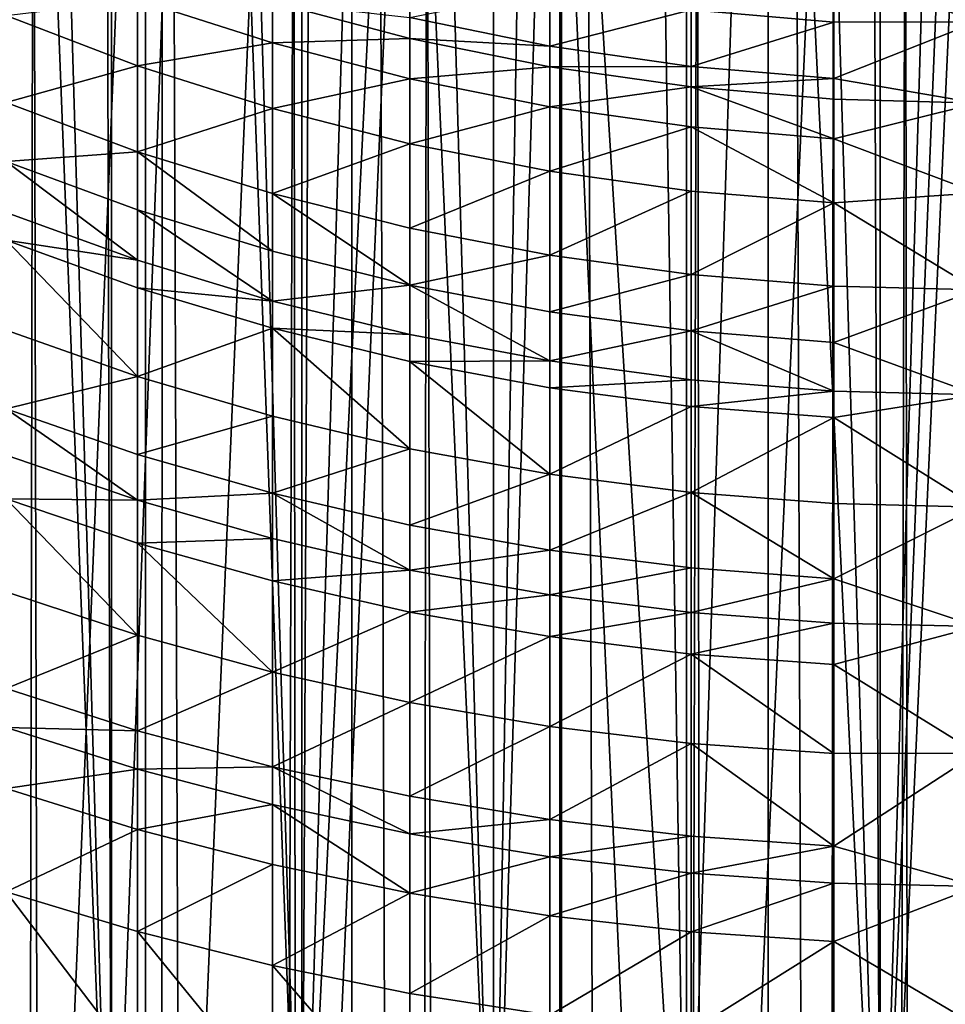
# Model space of a CAD drawing. Extents: x -25 to 25, y 0 to 285.
# Drawn here: x -4 to 0, y 225 to 229 of the extents above; entities that cross this region are included whole.
import ezdxf

# ---------------------------------------------------------------- set-up
doc = ezdxf.new("R2010")
doc.units = 0
doc.header["$MEASUREMENT"] = 0

msp = doc.modelspace()

# ---------------------------------------------------------------- linework, layer by layer
for points in [[(-3.646612, 3.5, -20.680964), (-4.545232, 265.5, -20.502216), (-3.646612, 265.5, -20.680964)], [(-3.646612, 3.5, -20.680964), (-4.545232, 3.5, -20.502216), (-4.545232, 265.5, -20.502216)], [(-2.74105, 3.5, -20.820343), (-3.646612, 265.5, -20.680964), (-2.74105, 265.5, -20.820343)], [(-2.74105, 3.5, -20.820343), (-3.646612, 3.5, -20.680964), (-3.646612, 265.5, -20.680964)], [(-1.830271, 3.5, -20.920088), (-2.74105, 265.5, -20.820343), (-1.830271, 265.5, -20.920088)], [(-1.830271, 3.5, -20.920088), (-2.74105, 3.5, -20.820343), (-2.74105, 265.5, -20.820343)], [(-0.916007, 3.5, -20.980013), (-1.830271, 265.5, -20.920088), (-0.916007, 265.5, -20.980013)], [(-0.916007, 3.5, -20.980013), (-1.830271, 3.5, -20.920088), (-1.830271, 265.5, -20.920088)], [(0, 3.5, -21), (-0.916007, 265.5, -20.980013), (0, 265.5, -21)], [(0, 3.5, -21), (-0.916007, 3.5, -20.980013), (-0.916007, 265.5, -20.980013)], [(-3.796105, 223, -17.723013), (-3.796105, 251.199997, -17.723013), (-4.62265, 251.199997, -17.525602)], [(-3.796105, 223, -17.723013), (-4.62265, 251.199997, -17.525602), (-4.62265, 223, -17.525602)], [(-2.961215, 223, -17.881466), (-2.961215, 251.199997, -17.881466), (-3.796105, 251.199997, -17.723013)], [(-2.961215, 223, -17.881466), (-3.796105, 251.199997, -17.723013), (-3.796105, 223, -17.723013)], [(-2.961215, 223, -17.881466), (-2.119815, 251.199997, -18.000612), (-2.961215, 251.199997, -17.881466)], [(-2.119815, 223, -18.000612), (-2.119815, 251.199997, -18.000612), (-2.961215, 223, -17.881466)], [(-2.119815, 223, -18.000612), (-1.273756, 251.199997, -18.080187), (-2.119815, 251.199997, -18.000612)], [(-1.273756, 223, -18.080187), (-1.273756, 251.199997, -18.080187), (-2.119815, 223, -18.000612)], [(-0.424897, 223, -18.12002), (-0.424897, 251.199997, -18.12002), (-1.273756, 251.199997, -18.080187)], [(-0.424897, 223, -18.12002), (-1.273756, 251.199997, -18.080187), (-1.273756, 223, -18.080187)], [(-0.424897, 223, -18.12002), (0.424897, 251.199997, -18.12002), (-0.424897, 251.199997, -18.12002)], [(0.424897, 223, -18.12002), (0.424897, 251.199997, -18.12002), (-0.424897, 223, -18.12002)], [(-4.62265, 223, 17.525602), (-4.260238, 234.882813, 17.617207), (-3.796105, 223, 17.723013)], [(-3.796105, 223, 17.723013), (-4.260238, 234.882813, 17.617207), (-3.828436, 234.580063, 17.716059)], [(-3.796105, 223, 17.723013), (-3.828436, 234.580063, 17.716059), (-3.377385, 234.311646, 17.807552)], [(-3.796105, 223, 17.723013), (-3.377385, 234.311646, 17.807552), (-2.961215, 223, 17.881466)], [(-2.961215, 223, 17.881466), (-3.377385, 234.311646, 17.807552), (-2.909978, 234.078583, 17.889875)], [(-2.961215, 223, 17.881466), (-2.909978, 234.078583, 17.889875), (-2.429102, 233.881699, 17.961489)], [(-2.961215, 223, 17.881466), (-2.429102, 233.881699, 17.961489), (-2.119815, 223, 18.000612)], [(-2.119815, 223, 18.000612), (-2.429102, 233.881699, 17.961489), (-1.937324, 233.721405, 18.021166)], [(-2.119815, 223, 18.000612), (-1.937324, 233.721405, 18.021166), (-1.273756, 223, 18.080187)], [(-1.937324, 233.721405, 18.021166), (-1.43712, 233.598038, 18.067936), (-1.273756, 223, 18.080187)], [(-1.273756, 223, 18.080187), (-1.43712, 233.598038, 18.067936), (-0.930747, 233.511703, 18.101086)], [(-1.273756, 223, 18.080187), (-0.930747, 233.511703, 18.101086), (-0.424897, 223, 18.12002)], [(-0.930747, 233.511703, 18.101086), (-0.465949, 233.465408, 18.119009), (-0.424897, 223, 18.12002)], [(-0.424897, 223, 18.12002), (-0.465949, 233.465408, 18.119009), (0, 233.449997, 18.125)], [(-0.424897, 223, 18.12002), (0, 233.449997, 18.125), (0.424897, 223, 18.12002)], [(-0.627905, 231.68631, 174.780121), (-1.253332, 217.757401, 183.414154), (-0.627905, 217.788742, 183.464294)], [(-0.627905, 231.68631, 174.780121), (-1.253332, 231.654984, 174.72998), (-1.253332, 217.757401, 183.414154)], [(0, 231.696777, 174.79686), (-0.627905, 217.788742, 183.464294), (0, 217.799194, 183.481018)], [(0, 231.696777, 174.79686), (-0.627905, 231.68631, 174.780121), (-0.627905, 217.788742, 183.464294)], [(-4.545232, 3.5, 20.502216), (-4.138504, 231.396545, 20.588171), (-4.691733, 231.668945, 20.469189)], [(-1.253332, 231.654984, 174.72998), (-1.873813, 231.602905, 174.646637), (-1.253332, 217.757401, 183.414154)], [(-1.873813, 231.602905, 174.646637), (-2.486899, 231.530289, 174.530426), (-1.873813, 217.705322, 183.330811)], [(-1.873813, 231.602905, 174.646637), (-1.873813, 217.705322, 183.330811), (-1.253332, 217.757401, 183.414154)], [(-2.486899, 231.530289, 174.530426), (-3.09017, 231.437408, 174.38179), (-3.09017, 217.539825, 183.065964)], [(-2.486899, 231.530289, 174.530426), (-3.09017, 217.539825, 183.065964), (-2.486899, 217.632706, 183.2146)], [(-2.486899, 231.530289, 174.530426), (-2.486899, 217.632706, 183.2146), (-1.873813, 217.705322, 183.330811)], [(-3.09017, 231.437408, 174.38179), (-3.681246, 231.324646, 174.201324), (-3.681246, 217.427063, 182.885498)], [(-3.09017, 231.437408, 174.38179), (-3.681246, 217.427063, 182.885498), (-3.09017, 217.539825, 183.065964)], [(-4.545232, 3.5, 20.502216), (-3.646612, 3.5, 20.680964), (-4.138504, 231.396545, 20.588171)], [(-3.646612, 3.5, 20.680964), (-3.57299, 231.160095, 20.69381), (-4.138504, 231.396545, 20.588171)], [(-3.681246, 231.324646, 174.201324), (-4.257793, 231.192429, 173.989746), (-4.257793, 217.294846, 182.67392)], [(-3.681246, 231.324646, 174.201324), (-4.257793, 217.294846, 182.67392), (-3.681246, 217.427063, 182.885498)], [(-3.646612, 3.5, 20.680964), (-2.997012, 230.959671, 20.78504), (-3.57299, 231.160095, 20.69381)], [(-3.646612, 3.5, 20.680964), (-2.74105, 3.5, 20.820343), (-2.997012, 230.959671, 20.78504)], [(-2.74105, 3.5, 20.820343), (-2.413006, 230.795502, 20.860907), (-2.997012, 230.959671, 20.78504)], [(-2.74105, 3.5, 20.820343), (-1.830271, 3.5, 20.920088), (-2.413006, 230.795502, 20.860907)], [(-1.830271, 3.5, 20.920088), (-1.822562, 230.66748, 20.920763), (-2.413006, 230.795502, 20.860907)], [(-1.830271, 3.5, 20.920088), (-1.227227, 230.575592, 20.964109), (-1.822562, 230.66748, 20.920763)], [(-1.830271, 3.5, 20.920088), (-0.916007, 3.5, 20.980013), (-1.227227, 230.575592, 20.964109)], [(-0.916007, 3.5, 20.980013), (-0.628502, 230.519775, 20.990591), (-1.227227, 230.575592, 20.964109)], [(-0.916007, 3.5, 20.980013), (-0.314212, 230.504944, 20.99765), (-0.628502, 230.519775, 20.990591)], [(-0.916007, 3.5, 20.980013), (0, 3.5, 21), (-0.314212, 230.504944, 20.99765)], [(0, 3.5, 21), (0, 230.5, 21), (-0.314212, 230.504944, 20.99765)], [(-0.627905, 229.178619, 148.07901), (0, 229.27301, 147.772354), (0, 228.951355, 148.591644)], [(-0.627905, 229.178619, 148.07901), (-0.627905, 228.948883, 148.648499), (-1.253332, 229.003357, 148.671463)], [(-0.627905, 229.178619, 148.07901), (0, 228.951355, 148.591644), (-0.627905, 228.948883, 148.648499)], [(-1.873813, 229.093933, 148.709625), (-1.873813, 228.844879, 149.276215), (-2.486899, 228.969482, 149.333282)], [(-1.253332, 229.003357, 148.671463), (-1.873813, 228.844879, 149.276215), (-1.873813, 229.093933, 148.709625)], [(-3.681246, 229.049072, 150.0681), (-3.681246, 228.758392, 150.63269), (-4.257793, 228.978424, 150.75029)], [(-3.09017, 228.858398, 149.973602), (-3.681246, 228.758392, 150.63269), (-3.681246, 229.049072, 150.0681)], [(-3.09017, 229.036743, 149.604538), (-3.09017, 228.858398, 149.973602), (-3.681246, 229.049072, 150.0681)], [(-2.486899, 228.878189, 149.529861), (-3.09017, 228.858398, 149.973602), (-3.09017, 229.036743, 149.604538)], [(-2.486899, 228.969482, 149.333282), (-2.486899, 228.878189, 149.529861), (-3.09017, 229.036743, 149.604538)], [(-1.253332, 229.003357, 148.671463), (-1.253332, 228.755539, 149.235306), (-1.873813, 228.844879, 149.276215)], [(-0.627905, 228.948883, 148.648499), (-1.253332, 228.755539, 149.235306), (-1.253332, 229.003357, 148.671463)], [(-3.681246, 228.758392, 150.63269), (-4.257793, 228.596848, 151.433304), (-4.257793, 228.978424, 150.75029)], [(-1.873813, 228.844879, 149.276215), (-2.486899, 228.878189, 149.529861), (-2.486899, 228.969482, 149.333282)], [(-0.627905, 228.948883, 148.648499), (-0.627905, 228.701782, 149.210693), (-1.253332, 228.755539, 149.235306)], [(-0.627905, 228.701782, 149.210693), (0, 228.951355, 148.591644), (0, 228.593948, 149.396011)], [(-0.627905, 228.948883, 148.648499), (0, 228.951355, 148.591644), (-0.627905, 228.701782, 149.210693)], [(-2.486899, 228.878189, 149.529861), (-2.486899, 228.70137, 149.895782), (-3.09017, 228.858398, 149.973602)], [(-1.873813, 228.754196, 149.471481), (-2.486899, 228.70137, 149.895782), (-2.486899, 228.878189, 149.529861)], [(-1.873813, 228.844879, 149.276215), (-1.873813, 228.754196, 149.471481), (-2.486899, 228.878189, 149.529861)], [(-3.09017, 228.858398, 149.973602), (-3.09017, 228.570709, 150.532394), (-3.681246, 228.758392, 150.63269)], [(-2.486899, 228.70137, 149.895782), (-3.09017, 228.570709, 150.532394), (-3.09017, 228.858398, 149.973602)], [(-1.253332, 228.755539, 149.235306), (-1.873813, 228.754196, 149.471481), (-1.873813, 228.844879, 149.276215)], [(-3.681246, 228.758392, 150.63269), (-3.681246, 228.381348, 151.307571), (-4.257793, 228.596848, 151.433304)], [(-3.09017, 228.570709, 150.532394), (-3.681246, 228.381348, 151.307571), (-3.681246, 228.758392, 150.63269)], [(-1.873813, 228.754196, 149.471481), (-1.873813, 228.578583, 149.834915), (-2.486899, 228.70137, 149.895782)], [(-1.253332, 228.755539, 149.235306), (-1.253332, 228.665298, 149.429611), (-1.873813, 228.754196, 149.471481)], [(-1.253332, 228.665298, 149.429611), (-1.873813, 228.578583, 149.834915), (-1.873813, 228.754196, 149.471481)], [(-0.627905, 228.701782, 149.210693), (-1.253332, 228.665298, 149.429611), (-1.253332, 228.755539, 149.235306)], [(-2.486899, 228.70137, 149.895782), (-2.486899, 228.416138, 150.449783), (-3.09017, 228.570709, 150.532394)], [(-1.873813, 228.578583, 149.834915), (-2.486899, 228.416138, 150.449783), (-2.486899, 228.70137, 149.895782)], [(-0.627905, 228.701782, 149.210693), (-0.627905, 228.611801, 149.404419), (-1.253332, 228.665298, 149.429611)], [(-0.627905, 228.701782, 149.210693), (0, 228.593948, 149.396011), (-0.627905, 228.611801, 149.404419)], [(-1.253332, 228.665298, 149.429611), (-1.253332, 228.490524, 149.791275), (-1.873813, 228.578583, 149.834915)], [(-0.627905, 228.437561, 149.76503), (-1.253332, 228.490524, 149.791275), (-1.253332, 228.665298, 149.429611)], [(-0.627905, 228.611801, 149.404419), (-0.627905, 228.437561, 149.76503), (-1.253332, 228.665298, 149.429611)], [(-0.627905, 228.611801, 149.404419), (0, 228.593948, 149.396011), (-0.627905, 228.437561, 149.76503)], [(-3.681246, 228.381348, 151.307571), (-4.257793, 228.338181, 151.86467), (-4.257793, 228.596848, 151.433304)], [(-3.09017, 228.570709, 150.532394), (-3.09017, 228.19754, 151.200333), (-3.681246, 228.381348, 151.307571)], [(-2.486899, 228.416138, 150.449783), (-3.09017, 228.19754, 151.200333), (-3.09017, 228.570709, 150.532394)], [(-1.873813, 228.578583, 149.834915), (-1.873813, 228.295273, 150.385193), (-2.486899, 228.416138, 150.449783)], [(-1.253332, 228.490524, 149.791275), (-1.873813, 228.295273, 150.385193), (-1.873813, 228.578583, 149.834915)], [(-0.627905, 228.437561, 149.76503), (0, 228.593948, 149.396011), (0, 228.201523, 150.183868)], [(-1.253332, 228.490524, 149.791275), (-1.253332, 228.208588, 150.338867), (-1.873813, 228.295273, 150.385193)], [(-1.253332, 228.490524, 149.791275), (-0.627905, 228.156448, 150.311005), (-1.253332, 228.208588, 150.338867)], [(-0.627905, 228.437561, 149.76503), (-0.627905, 228.156448, 150.311005), (-1.253332, 228.490524, 149.791275)], [(-0.627905, 228.437561, 149.76503), (0, 228.201523, 150.183868), (-0.627905, 228.156448, 150.311005)], [(-2.486899, 228.416138, 150.449783), (-2.486899, 228.046158, 151.112015), (-3.09017, 228.19754, 151.200333)], [(-1.873813, 228.295273, 150.385193), (-2.486899, 228.046158, 151.112015), (-2.486899, 228.416138, 150.449783)], [(-3.681246, 228.381348, 151.307571), (-3.681246, 228.125763, 151.733795), (-4.257793, 228.338181, 151.86467)], [(-3.681246, 228.381348, 151.307571), (-3.09017, 227.94458, 151.622177), (-3.681246, 228.125763, 151.733795)], [(-3.09017, 228.19754, 151.200333), (-3.09017, 227.94458, 151.622177), (-3.681246, 228.381348, 151.307571)], [(-3.681246, 227.905014, 152.084213), (-4.257793, 228.114761, 152.219315), (-4.257793, 228.338181, 151.86467)], [(-3.681246, 228.125763, 151.733795), (-3.681246, 227.905014, 152.084213), (-4.257793, 228.338181, 151.86467)], [(-1.873813, 228.295273, 150.385193), (-1.873813, 227.927795, 151.042953), (-2.486899, 228.046158, 151.112015)], [(-1.253332, 228.208588, 150.338867), (-1.873813, 227.927795, 151.042953), (-1.873813, 228.295273, 150.385193)], [(-3.09017, 228.19754, 151.200333), (-2.486899, 227.795364, 151.530243), (-3.09017, 227.94458, 151.622177)], [(-2.486899, 228.046158, 151.112015), (-2.486899, 227.795364, 151.530243), (-3.09017, 228.19754, 151.200333)], [(-1.253332, 228.208588, 150.338867), (-1.253332, 227.842911, 150.993423), (-1.873813, 227.927795, 151.042953)], [(-0.627905, 228.156448, 150.311005), (-1.253332, 227.842911, 150.993423), (-1.253332, 228.208588, 150.338867)], [(-0.627905, 228.156448, 150.311005), (0, 228.201523, 150.183868), (0, 227.774796, 150.95369)], [(-0.627905, 228.156448, 150.311005), (-0.627905, 227.79184, 150.963638), (-1.253332, 227.842911, 150.993423)], [(-0.627905, 228.156448, 150.311005), (0, 227.774796, 150.95369), (-0.627905, 227.79184, 150.963638)], [(-3.681246, 227.905014, 152.084213), (-4.257793, 227.992722, 152.406601), (-4.257793, 228.114761, 152.219315)], [(-3.09017, 227.726105, 151.968994), (-3.681246, 227.905014, 152.084213), (-3.681246, 228.125763, 151.733795)], [(-3.09017, 227.94458, 151.622177), (-3.09017, 227.726105, 151.968994), (-3.681246, 228.125763, 151.733795)], [(-1.873813, 227.927795, 151.042953), (-2.486899, 227.795364, 151.530243), (-2.486899, 228.046158, 151.112015)], [(-4.257793, 227.992722, 152.406601), (-3.681246, 227.394958, 152.839157), (-4.257793, 227.598572, 152.983353)], [(-3.681246, 227.784424, 152.269287), (-3.681246, 227.394958, 152.839157), (-4.257793, 227.992722, 152.406601)], [(-3.681246, 227.905014, 152.084213), (-3.681246, 227.784424, 152.269287), (-4.257793, 227.992722, 152.406601)], [(-2.486899, 227.795364, 151.530243), (-3.09017, 227.726105, 151.968994), (-3.09017, 227.94458, 151.622177)], [(-1.873813, 227.927795, 151.042953), (-1.873813, 227.678696, 151.458359), (-2.486899, 227.795364, 151.530243)], [(-1.253332, 227.842911, 150.993423), (-1.873813, 227.678696, 151.458359), (-1.873813, 227.927795, 151.042953)], [(-3.09017, 227.726105, 151.968994), (-3.681246, 227.784424, 152.269287), (-3.681246, 227.905014, 152.084213)], [(-1.253332, 227.842911, 150.993423), (-1.253332, 227.595016, 151.406815), (-1.873813, 227.678696, 151.458359)], [(-0.627905, 227.79184, 150.963638), (-1.253332, 227.595016, 151.406815), (-1.253332, 227.842911, 150.993423)], [(-3.09017, 227.60675, 152.152161), (-3.681246, 227.394958, 152.839157), (-3.681246, 227.784424, 152.269287)], [(-3.09017, 227.726105, 151.968994), (-3.09017, 227.60675, 152.152161), (-3.681246, 227.784424, 152.269287)], [(-2.486899, 227.795364, 151.530243), (-2.486899, 227.578751, 151.8741), (-3.09017, 227.726105, 151.968994)], [(-1.873813, 227.463531, 151.799896), (-2.486899, 227.578751, 151.8741), (-2.486899, 227.795364, 151.530243)], [(-1.873813, 227.678696, 151.458359), (-1.873813, 227.463531, 151.799896), (-2.486899, 227.795364, 151.530243)], [(-0.627905, 227.79184, 150.963638), (-0.627905, 227.544678, 151.375809), (-1.253332, 227.595016, 151.406815)], [(-0.627905, 227.79184, 150.963638), (0, 227.774796, 150.95369), (-0.627905, 227.544678, 151.375809)], [(-0.627905, 227.544678, 151.375809), (0, 227.774796, 150.95369), (0, 227.314621, 151.703995)], [(-2.486899, 227.578751, 151.8741), (-3.09017, 227.60675, 152.152161), (-3.09017, 227.726105, 151.968994)], [(-1.253332, 227.595016, 151.406815), (-1.873813, 227.463531, 151.799896), (-1.873813, 227.678696, 151.458359)], [(-3.681246, 227.394958, 152.839157), (-4.257793, 227.252777, 153.457428), (-4.257793, 227.598572, 152.983353)], [(-3.09017, 227.60675, 152.152161), (-3.09017, 227.221298, 152.716171), (-3.681246, 227.394958, 152.839157)], [(-3.09017, 227.60675, 152.152161), (-2.486899, 227.078262, 152.614883), (-3.09017, 227.221298, 152.716171)], [(-2.486899, 227.460419, 152.055695), (-2.486899, 227.078262, 152.614883), (-3.09017, 227.60675, 152.152161)], [(-2.486899, 227.578751, 151.8741), (-2.486899, 227.460419, 152.055695), (-3.09017, 227.60675, 152.152161)], [(-1.873813, 227.463531, 151.799896), (-2.486899, 227.460419, 152.055695), (-2.486899, 227.578751, 151.8741)], [(-1.253332, 227.595016, 151.406815), (-1.253332, 227.38092, 151.746689), (-1.873813, 227.463531, 151.799896)], [(-0.627905, 227.331207, 151.714676), (-1.253332, 227.38092, 151.746689), (-1.253332, 227.595016, 151.406815)], [(-0.627905, 227.544678, 151.375809), (-0.627905, 227.331207, 151.714676), (-1.253332, 227.595016, 151.406815)], [(-0.627905, 227.544678, 151.375809), (0, 227.314621, 151.703995), (-0.627905, 227.331207, 151.714676)], [(-1.873813, 227.463531, 151.799896), (-1.873813, 227.346008, 151.98027), (-2.486899, 227.460419, 152.055695)], [(-2.486899, 227.460419, 152.055695), (-1.873813, 226.966431, 152.53569), (-2.486899, 227.078262, 152.614883)], [(-1.873813, 227.346008, 151.98027), (-1.873813, 226.966431, 152.53569), (-2.486899, 227.460419, 152.055695)], [(-1.253332, 227.38092, 151.746689), (-1.873813, 227.346008, 151.98027), (-1.873813, 227.463531, 151.799896)], [(-3.681246, 227.394958, 152.839157), (-3.681246, 227.053284, 153.307602), (-4.257793, 227.252777, 153.457428)], [(-3.09017, 227.221298, 152.716171), (-3.681246, 227.053284, 153.307602), (-3.681246, 227.394958, 152.839157)], [(-1.253332, 227.38092, 151.746689), (-1.253332, 227.263962, 151.926178), (-1.873813, 227.346008, 151.98027)], [(-0.627905, 227.331207, 151.714676), (-1.253332, 227.263962, 151.926178), (-1.253332, 227.38092, 151.746689)], [(-1.253332, 227.263962, 151.926178), (-1.873813, 226.966431, 152.53569), (-1.873813, 227.346008, 151.98027)], [(-0.627905, 227.331207, 151.714676), (-0.627905, 227.2146, 151.893646), (-1.253332, 227.263962, 151.926178)], [(-0.627905, 227.331207, 151.714676), (0, 227.314621, 151.703995), (-0.627905, 227.2146, 151.893646)], [(-0.627905, 227.2146, 151.893646), (0, 227.314621, 151.703995), (0, 226.821869, 152.433319)], [(-1.253332, 227.263962, 151.926178), (-1.253332, 226.88623, 152.478897), (-1.873813, 226.966431, 152.53569)], [(-0.627905, 227.2146, 151.893646), (-1.253332, 226.88623, 152.478897), (-1.253332, 227.263962, 151.926178)], [(-3.681246, 226.852203, 153.570923), (-4.257793, 227.049271, 153.723923), (-4.257793, 227.252777, 153.457428)], [(-3.681246, 227.053284, 153.307602), (-3.681246, 226.852203, 153.570923), (-4.257793, 227.252777, 153.457428)], [(-3.09017, 227.221298, 152.716171), (-3.09017, 226.883133, 153.179794), (-3.681246, 227.053284, 153.307602)], [(-2.486899, 227.078262, 152.614883), (-3.09017, 226.883133, 153.179794), (-3.09017, 227.221298, 152.716171)], [(-0.627905, 227.2146, 151.893646), (-0.627905, 226.837982, 152.444733), (-1.253332, 226.88623, 152.478897)], [(-0.627905, 227.2146, 151.893646), (0, 226.821869, 152.433319), (-0.627905, 226.837982, 152.444733)], [(-3.681246, 226.852203, 153.570923), (-4.257793, 226.858978, 153.965332), (-4.257793, 227.049271, 153.723923)], [(-3.09017, 226.883133, 153.179794), (-3.681246, 226.852203, 153.570923), (-3.681246, 227.053284, 153.307602)], [(-2.486899, 227.078262, 152.614883), (-2.486899, 226.742996, 153.074539), (-3.09017, 226.883133, 153.179794)], [(-1.873813, 226.966431, 152.53569), (-2.486899, 226.742996, 153.074539), (-2.486899, 227.078262, 152.614883)], [(-1.873813, 226.966431, 152.53569), (-1.873813, 226.633423, 152.992249), (-2.486899, 226.742996, 153.074539)], [(-1.253332, 226.88623, 152.478897), (-1.873813, 226.633423, 152.992249), (-1.873813, 226.966431, 152.53569)], [(-3.09017, 226.883133, 153.179794), (-3.09017, 226.684113, 153.440414), (-3.681246, 226.852203, 153.570923)], [(-2.486899, 226.54567, 153.332932), (-3.09017, 226.684113, 153.440414), (-3.09017, 226.883133, 153.179794)], [(-2.486899, 226.742996, 153.074539), (-2.486899, 226.54567, 153.332932), (-3.09017, 226.883133, 153.179794)], [(-1.253332, 226.88623, 152.478897), (-1.253332, 226.55484, 152.933228), (-1.873813, 226.633423, 152.992249)], [(-1.253332, 226.88623, 152.478897), (-0.627905, 226.507568, 152.89772), (-1.253332, 226.55484, 152.933228)], [(-0.627905, 226.837982, 152.444733), (-0.627905, 226.507568, 152.89772), (-1.253332, 226.88623, 152.478897)], [(-4.257793, 226.858978, 153.965332), (-3.681246, 226.259872, 154.299133), (-4.257793, 226.449799, 154.460907)], [(-3.681246, 226.664185, 153.809448), (-3.681246, 226.259872, 154.299133), (-4.257793, 226.858978, 153.965332)], [(-3.681246, 226.852203, 153.570923), (-3.681246, 226.664185, 153.809448), (-4.257793, 226.858978, 153.965332)], [(-3.09017, 226.684113, 153.440414), (-3.681246, 226.664185, 153.809448), (-3.681246, 226.852203, 153.570923)], [(-0.627905, 226.837982, 152.444733), (0, 226.821869, 152.433319), (-0.627905, 226.507568, 152.89772)], [(-0.627905, 226.507568, 152.89772), (0, 226.821869, 152.433319), (0, 226.297516, 153.140259)], [(-1.873813, 226.633423, 152.992249), (-2.486899, 226.54567, 153.332932), (-2.486899, 226.742996, 153.074539)], [(-3.09017, 226.684113, 153.440414), (-3.09017, 226.498032, 153.676498), (-3.681246, 226.664185, 153.809448)], [(-3.681246, 226.664185, 153.809448), (-3.09017, 226.09787, 154.161148), (-3.681246, 226.259872, 154.299133)], [(-3.09017, 226.498032, 153.676498), (-3.09017, 226.09787, 154.161148), (-3.681246, 226.664185, 153.809448)], [(-2.486899, 226.54567, 153.332932), (-3.09017, 226.498032, 153.676498), (-3.09017, 226.684113, 153.440414)], [(-1.873813, 226.633423, 152.992249), (-1.873813, 226.437424, 153.248886), (-2.486899, 226.54567, 153.332932)], [(-1.253332, 226.55484, 152.933228), (-1.873813, 226.437424, 153.248886), (-1.873813, 226.633423, 152.992249)], [(-2.486899, 226.54567, 153.332932), (-2.486899, 226.361176, 153.566986), (-3.09017, 226.498032, 153.676498)], [(-1.873813, 226.437424, 153.248886), (-2.486899, 226.361176, 153.566986), (-2.486899, 226.54567, 153.332932)], [(-1.253332, 226.55484, 152.933228), (-1.253332, 226.359802, 153.188629), (-1.873813, 226.437424, 153.248886)], [(-0.627905, 226.507568, 152.89772), (-1.253332, 226.359802, 153.188629), (-1.253332, 226.55484, 152.933228)], [(-2.486899, 226.361176, 153.566986), (-3.09017, 226.09787, 154.161148), (-3.09017, 226.498032, 153.676498)], [(-0.627905, 226.507568, 152.89772), (-0.627905, 226.31311, 153.152374), (-1.253332, 226.359802, 153.188629)], [(-0.627905, 226.507568, 152.89772), (0, 226.297516, 153.140259), (-0.627905, 226.31311, 153.152374)], [(-3.681246, 226.259872, 154.299133), (-4.257793, 226.025604, 154.94371), (-4.257793, 226.449799, 154.460907)], [(-1.873813, 226.437424, 153.248886), (-1.873813, 226.254181, 153.481369), (-2.486899, 226.361176, 153.566986)], [(-1.253332, 226.359802, 153.188629), (-1.873813, 226.254181, 153.481369), (-1.873813, 226.437424, 153.248886)], [(-2.486899, 226.361176, 153.566986), (-2.486899, 225.964447, 154.047485), (-3.09017, 226.09787, 154.161148)], [(-1.873813, 226.254181, 153.481369), (-2.486899, 225.964447, 154.047485), (-2.486899, 226.361176, 153.566986)], [(-1.253332, 226.359802, 153.188629), (-1.253332, 226.177444, 153.419968), (-1.873813, 226.254181, 153.481369)], [(-0.627905, 226.31311, 153.152374), (-1.253332, 226.177444, 153.419968), (-1.253332, 226.359802, 153.188629)], [(-0.627905, 226.31311, 153.152374), (-0.627905, 226.131287, 153.383026), (-1.253332, 226.177444, 153.419968)], [(-0.627905, 226.31311, 153.152374), (0, 226.297516, 153.140259), (-0.627905, 226.131287, 153.383026)], [(-0.627905, 226.131287, 153.383026), (0, 226.297516, 153.140259), (0, 225.742569, 153.823456)], [(-3.681246, 226.259872, 154.299133), (-3.681246, 225.840729, 154.776184), (-4.257793, 226.025604, 154.94371)], [(-3.09017, 226.09787, 154.161148), (-3.681246, 225.840729, 154.776184), (-3.681246, 226.259872, 154.299133)], [(-1.873813, 226.254181, 153.481369), (-1.873813, 225.860123, 153.958633), (-2.486899, 225.964447, 154.047485)], [(-1.253332, 226.177444, 153.419968), (-1.873813, 225.860123, 153.958633), (-1.873813, 226.254181, 153.481369)], [(-1.253332, 226.177444, 153.419968), (-1.253332, 225.785309, 153.894897), (-1.873813, 225.860123, 153.958633)], [(-1.253332, 226.177444, 153.419968), (-0.627905, 225.740295, 153.856567), (-1.253332, 225.785309, 153.894897)], [(-0.627905, 226.131287, 153.383026), (-0.627905, 225.740295, 153.856567), (-1.253332, 226.177444, 153.419968)], [(-3.09017, 226.09787, 154.161148), (-3.09017, 225.683029, 154.633286), (-3.681246, 225.840729, 154.776184)], [(-2.486899, 225.964447, 154.047485), (-3.09017, 225.683029, 154.633286), (-3.09017, 226.09787, 154.161148)], [(-0.627905, 226.131287, 153.383026), (0, 225.742569, 153.823456), (-0.627905, 225.740295, 153.856567)], [(-3.681246, 225.840729, 154.776184), (-4.257793, 225.855621, 155.129059), (-4.257793, 226.025604, 154.94371)], [(-2.486899, 225.964447, 154.047485), (-2.486899, 225.553162, 154.515594), (-3.09017, 225.683029, 154.633286)], [(-1.873813, 225.860123, 153.958633), (-2.486899, 225.553162, 154.515594), (-2.486899, 225.964447, 154.047485)], [(-3.681246, 225.67276, 154.95932), (-4.257793, 225.586807, 155.413269), (-4.257793, 225.855621, 155.129059)], [(-3.681246, 225.840729, 154.776184), (-3.681246, 225.67276, 154.95932), (-4.257793, 225.855621, 155.129059)], [(-3.09017, 225.683029, 154.633286), (-3.681246, 225.67276, 154.95932), (-3.681246, 225.840729, 154.776184)], [(-1.873813, 225.860123, 153.958633), (-1.873813, 225.451614, 154.423584), (-2.486899, 225.553162, 154.515594)], [(-1.253332, 225.785309, 153.894897), (-1.873813, 225.451614, 154.423584), (-1.873813, 225.860123, 153.958633)], [(-1.253332, 225.785309, 153.894897), (-1.253332, 225.378784, 154.35759), (-1.873813, 225.451614, 154.423584)], [(-1.253332, 225.785309, 153.894897), (-0.627905, 225.334976, 154.317886), (-1.253332, 225.378784, 154.35759)], [(-0.627905, 225.740295, 153.856567), (-0.627905, 225.334976, 154.317886), (-1.253332, 225.785309, 153.894897)], [(-0.627905, 225.334976, 154.317886), (0, 225.742569, 153.823456), (0, 225.158081, 154.481567)], [(-0.627905, 225.740295, 153.856567), (0, 225.742569, 153.823456), (-0.627905, 225.334976, 154.317886)], [(-3.681246, 225.67276, 154.95932), (-3.681246, 225.40715, 155.240158), (-4.257793, 225.586807, 155.413269)], [(-3.09017, 225.683029, 154.633286), (-3.09017, 225.5168, 154.814545), (-3.681246, 225.67276, 154.95932)], [(-3.09017, 225.5168, 154.814545), (-3.681246, 225.40715, 155.240158), (-3.681246, 225.67276, 154.95932)], [(-2.486899, 225.388336, 154.695297), (-3.09017, 225.5168, 154.814545), (-3.09017, 225.683029, 154.633286)], [(-2.486899, 225.553162, 154.515594), (-2.486899, 225.388336, 154.695297), (-3.09017, 225.683029, 154.633286)], [(-3.681246, 225.40715, 155.240158), (-4.257793, 225.133804, 155.869156), (-4.257793, 225.586807, 155.413269)], [(-1.873813, 225.451614, 154.423584), (-2.486899, 225.388336, 154.695297), (-2.486899, 225.553162, 154.515594)], [(-3.09017, 225.5168, 154.814545), (-3.09017, 225.253906, 155.092484), (-3.681246, 225.40715, 155.240158)], [(-2.486899, 225.127701, 154.970871), (-3.09017, 225.253906, 155.092484), (-3.09017, 225.5168, 154.814545)], [(-2.486899, 225.388336, 154.695297), (-2.486899, 225.127701, 154.970871), (-3.09017, 225.5168, 154.814545)], [(-1.873813, 225.451614, 154.423584), (-1.873813, 225.287903, 154.602066), (-2.486899, 225.388336, 154.695297)], [(-1.253332, 225.378784, 154.35759), (-1.873813, 225.287903, 154.602066), (-1.873813, 225.451614, 154.423584)], [(-3.681246, 225.40715, 155.240158), (-3.681246, 224.959534, 155.690613), (-4.257793, 225.133804, 155.869156)], [(-3.09017, 225.253906, 155.092484), (-3.681246, 224.959534, 155.690613), (-3.681246, 225.40715, 155.240158)], [(-1.873813, 225.287903, 154.602066), (-2.486899, 225.127701, 154.970871), (-2.486899, 225.388336, 154.695297)], [(-1.253332, 225.378784, 154.35759), (-1.253332, 225.215881, 154.535217), (-1.873813, 225.287903, 154.602066)], [(-0.627905, 225.334976, 154.317886), (-1.253332, 225.215881, 154.535217), (-1.253332, 225.378784, 154.35759)], [(-0.627905, 225.334976, 154.317886), (-0.627905, 225.172546, 154.494995), (-1.253332, 225.215881, 154.535217)], [(-0.627905, 225.334976, 154.317886), (0, 225.158081, 154.481567), (-0.627905, 225.172546, 154.494995)], [(-1.873813, 225.287903, 154.602066), (-1.873813, 225.029022, 154.875778), (-2.486899, 225.127701, 154.970871)], [(-1.253332, 225.215881, 154.535217), (-1.873813, 225.029022, 154.875778), (-1.873813, 225.287903, 154.602066)], [(-3.09017, 225.253906, 155.092484), (-3.09017, 224.810913, 155.538315), (-3.681246, 224.959534, 155.690613)], [(-2.486899, 225.127701, 154.970871), (-3.09017, 224.810913, 155.538315), (-3.09017, 225.253906, 155.092484)], [(-1.253332, 225.215881, 154.535217), (-1.253332, 224.958267, 154.807587), (-1.873813, 225.029022, 154.875778)], [(-0.627905, 225.172546, 154.494995), (-1.253332, 224.958267, 154.807587), (-1.253332, 225.215881, 154.535217)], [(-0.627905, 225.172546, 154.494995), (-0.627905, 224.915695, 154.766571), (-1.253332, 224.958267, 154.807587)], [(-0.627905, 225.172546, 154.494995), (0, 225.158081, 154.481567), (-0.627905, 224.915695, 154.766571)], [(-0.627905, 224.915695, 154.766571), (0, 225.158081, 154.481567), (0, 224.545227, 155.113327)], [(-4.257793, 225.133804, 155.869156), (-3.681246, 224.375839, 156.238647), (-4.257793, 224.54306, 156.423813)], [(-3.681246, 224.959534, 155.690613), (-3.681246, 224.375839, 156.238647), (-4.257793, 225.133804, 155.869156)], [(-2.486899, 225.127701, 154.970871), (-2.486899, 224.688492, 155.412888), (-3.09017, 224.810913, 155.538315)], [(-1.873813, 225.029022, 154.875778), (-2.486899, 224.688492, 155.412888), (-2.486899, 225.127701, 154.970871)], [(-1.873813, 225.029022, 154.875778), (-1.873813, 224.592773, 155.314804), (-2.486899, 224.688492, 155.412888)], [(-1.253332, 224.958267, 154.807587), (-1.873813, 224.592773, 155.314804), (-1.873813, 225.029022, 154.875778)], [(-3.681246, 224.959534, 155.690613), (-3.09017, 224.2332, 156.080719), (-3.681246, 224.375839, 156.238647)], [(-3.09017, 224.810913, 155.538315), (-3.09017, 224.2332, 156.080719), (-3.681246, 224.959534, 155.690613)], [(-1.253332, 224.958267, 154.807587), (-1.253332, 224.524139, 155.244476), (-1.873813, 224.592773, 155.314804)], [(-0.627905, 224.915695, 154.766571), (-1.253332, 224.524139, 155.244476), (-1.253332, 224.958267, 154.807587)], [(-0.627905, 224.915695, 154.766571), (-0.627905, 224.482849, 155.202164), (-1.253332, 224.524139, 155.244476)], [(-0.627905, 224.915695, 154.766571), (0, 224.545227, 155.113327), (-0.627905, 224.482849, 155.202164)], [(-3.09017, 224.810913, 155.538315), (-2.486899, 224.115723, 155.950653), (-3.09017, 224.2332, 156.080719)], [(-2.486899, 224.688492, 155.412888), (-2.486899, 224.115723, 155.950653), (-3.09017, 224.810913, 155.538315)], [(-1.873813, 224.592773, 155.314804), (-2.486899, 224.115723, 155.950653), (-2.486899, 224.688492, 155.412888)]]:
    msp.add_3dface(points)

doc.saveas('drawing.dxf')
